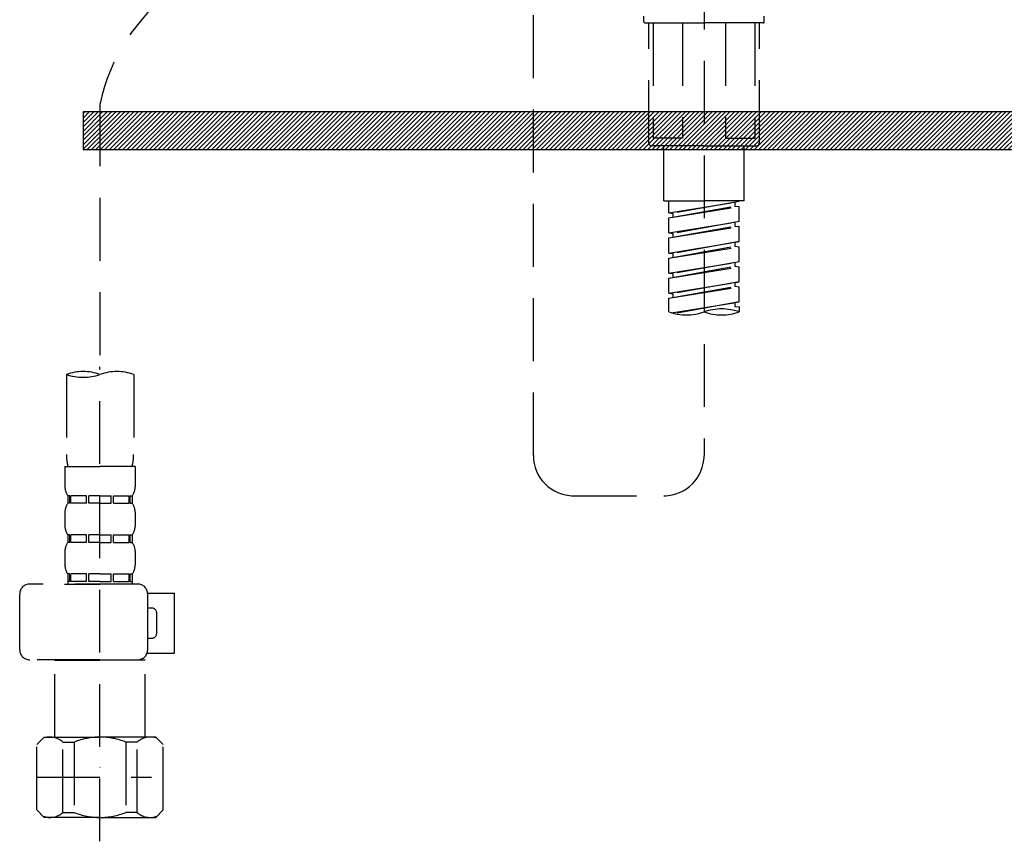
# Model space of a CAD drawing. Extents: x 56059 to 82181, y 210 to 8610.
# Drawn here: x 58692 to 58887, y 2492 to 2655 of the extents above; entities that cross this region are included whole.
import ezdxf

# ---------------------------------------------------------------- set-up
doc = ezdxf.new("R2010")
doc.units = 0
doc.header["$LTSCALE"] = 50
doc.header["$MEASUREMENT"] = 0
doc.linetypes.add('DASHED', pattern=[0.75, 0.5, -0.25])
doc.layers.add('122-扉', color=6, linetype='CONTINUOUS')
doc.layers.add('150-機器', color=8, linetype='CONTINUOUS')

msp = doc.modelspace()

# ---------------------------------------------------------------- hatches: boundary and pattern name
at = {"layer": '122-扉'}
h = msp.add_hatch(dxfattribs=at)
h.set_pattern_fill('ANSI31', color=256, scale=5, style=0)
h.set_pattern_definition([(45, (-230840.4782, 29339.2502), (-0.4419417382, 0.4419417382), [])])
h.paths.add_polyline_path([(58704.12, 2636.86), (58704.12, 2629.36), (58981.12, 2629.36), (58981.12, 2636.86)])

# ---------------------------------------------------------------- linework, layer by layer
msp.add_lwpolyline([(58704.12, 2636.86), (58704.12, 2629.36), (58981.12, 2629.36), (58981.12, 2636.86)], close=True, dxfattribs=at)
at = {"layer": '150-機器', "color": 13, "linetype": 'DASHED', "ltscale": 0.5}
for p, q in [((58793.56, 2568.57), (58793.56, 2806.76)), ((58827.47, 2721.98), (58827.47, 2568.57)), ((58815.51, 2654.77), (58815.51, 2655.87)), ((58815.71, 2654.57), (58827.47, 2654.57)), ((58816.5, 2630.64), (58816.5, 2654.57)), ((58817.37, 2654.57), (58817.37, 2631.63)), ((58823.21, 2654.57), (58823.21, 2631.63)), ((58839.24, 2654.57), (58827.47, 2654.57)), ((58831.74, 2654.57), (58831.74, 2631.63)), ((58837.58, 2654.57), (58837.58, 2631.63)), ((58838.45, 2630.64), (58838.45, 2654.57)), ((58839.44, 2654.77), (58839.44, 2655.87)), ((58707.47, 2638.55), (58707.47, 2584.69)), ((58823.21, 2631.63), (58817.37, 2631.63)), ((58831.74, 2631.63), (58837.58, 2631.63)), ((58827.47, 2630.14), (58817, 2630.14)), ((58819.5, 2619.17), (58819.5, 2630.14)), ((58827.47, 2630.14), (58837.95, 2630.14)), ((58835.45, 2619.17), (58835.45, 2630.14)), ((58819.5, 2619.17), (58827.47, 2619.17)), ((58820.49, 2616.8), (58820.49, 2619.17)), ((58835.45, 2619.17), (58827.47, 2619.17)), ((58820.49, 2616.8), (58834.46, 2619.06)), ((58820.49, 2615.81), (58833.61, 2618.16)), ((58820.49, 2615.81), (58834.46, 2618.06)), ((58834.46, 2619.06), (58821.34, 2616.7)), ((58833.61, 2618.9), (58833.61, 2618.16)), ((58833.61, 2618.16), (58834.46, 2618.06)), ((58833.61, 2618.16), (58834.46, 2618.06)), ((58833.61, 2618.16), (58834.46, 2618.06)), ((58834.46, 2615.07), (58834.46, 2618.06)), ((58834.46, 2615.07), (58834.46, 2618.06)), ((58820.49, 2616.8), (58821.34, 2616.7)), ((58820.49, 2612.81), (58820.49, 2615.81)), ((58821.34, 2615.96), (58821.34, 2616.7)), ((58820.49, 2612.81), (58834.46, 2615.07)), ((58820.49, 2611.82), (58833.61, 2614.17)), ((58820.49, 2611.82), (58834.46, 2614.07)), ((58834.46, 2615.07), (58821.34, 2612.71)), ((58833.61, 2614.91), (58833.61, 2614.17)), ((58833.61, 2614.91), (58833.61, 2614.17)), ((58833.61, 2614.17), (58834.46, 2614.07)), ((58833.61, 2614.17), (58834.46, 2614.07)), ((58834.46, 2611.08), (58834.46, 2614.07)), ((58834.46, 2611.08), (58834.46, 2614.07)), ((58820.49, 2612.81), (58821.34, 2612.71)), ((58820.49, 2608.82), (58820.49, 2611.82)), ((58821.34, 2611.97), (58821.34, 2612.71)), ((58820.49, 2608.82), (58834.46, 2611.08)), ((58820.49, 2607.83), (58833.61, 2610.19)), ((58820.49, 2607.83), (58834.46, 2610.08)), ((58834.46, 2611.08), (58821.34, 2608.72)), ((58833.61, 2610.94), (58833.61, 2610.19)), ((58833.61, 2610.92), (58833.61, 2610.19)), ((58833.61, 2610.92), (58833.61, 2610.19)), ((58833.61, 2610.19), (58834.46, 2610.08)), ((58833.61, 2610.19), (58834.46, 2610.08)), ((58833.61, 2610.19), (58834.46, 2610.08)), ((58833.66, 2610.95), (58834.46, 2611.08)), ((58834.46, 2607.09), (58834.46, 2610.08)), ((58834.46, 2607.09), (58834.46, 2610.08)), ((58820.49, 2608.82), (58821.34, 2608.72)), ((58820.49, 2604.84), (58820.49, 2607.83)), ((58821.34, 2607.98), (58821.34, 2608.72)), ((58820.49, 2604.84), (58834.46, 2607.09)), ((58820.49, 2603.84), (58833.61, 2606.2)), ((58820.49, 2603.84), (58834.46, 2606.09)), ((58834.46, 2607.09), (58821.34, 2604.73)), ((58833.61, 2606.93), (58833.61, 2606.2)), ((58833.61, 2606.93), (58833.61, 2606.2)), ((58833.61, 2606.2), (58834.46, 2606.09)), ((58833.61, 2606.2), (58834.46, 2606.09)), ((58834.46, 2603.1), (58834.46, 2606.09)), ((58834.46, 2603.1), (58834.46, 2606.09)), ((58820.49, 2604.84), (58821.34, 2604.73)), ((58820.49, 2600.85), (58820.49, 2603.84)), ((58821.34, 2603.99), (58821.34, 2604.73)), ((58820.49, 2600.85), (58834.46, 2603.1)), ((58820.49, 2599.85), (58833.61, 2602.21)), ((58820.49, 2599.85), (58834.46, 2602.1)), ((58834.46, 2603.1), (58821.34, 2600.74)), ((58833.61, 2602.96), (58833.61, 2602.21)), ((58833.61, 2602.95), (58833.61, 2602.21)), ((58833.61, 2602.95), (58833.61, 2602.21)), ((58833.61, 2602.21), (58834.46, 2602.1)), ((58833.61, 2602.21), (58834.46, 2602.1)), ((58833.66, 2602.97), (58834.46, 2603.1)), ((58834.46, 2599.11), (58834.46, 2602.1)), ((58834.46, 2599.11), (58834.46, 2602.1)), ((58820.49, 2600.85), (58821.34, 2600.74)), ((58820.49, 2597.11), (58820.49, 2599.85)), ((58821.34, 2600), (58821.34, 2600.74)), ((58821.02, 2596.94), (58834.46, 2599.11)), ((58834.46, 2599.11), (58821.58, 2596.79)), ((58833.61, 2598.97), (58833.61, 2598.22)), ((58833.61, 2598.96), (58833.61, 2598.22)), ((58833.61, 2598.96), (58833.61, 2598.22)), ((58833.61, 2598.22), (58834.46, 2598.11)), ((58833.61, 2598.22), (58834.46, 2598.11)), ((58833.66, 2598.98), (58834.46, 2599.11)), ((58834.46, 2598.11), (58834.46, 2597.11)), ((58707.47, 2491.91), (58707.47, 2586.23)), ((58700.79, 2584.69), (58700.79, 2568.8)), ((58714.16, 2584.69), (58714.16, 2568.8)), ((58700.49, 2566.38), (58700.49, 2562.34)), ((58700.49, 2566.38), (58707.47, 2566.38)), ((58714.46, 2566.38), (58707.47, 2566.38)), ((58714.46, 2566.38), (58714.46, 2562.34)), ((58701.09, 2560.59), (58701.09, 2559.1)), ((58701.49, 2560.59), (58701.09, 2560.59)), ((58701.49, 2559.1), (58701.49, 2560.59)), ((58701.68, 2559.1), (58701.68, 2560.59)), ((58704.8, 2560.59), (58701.68, 2560.59)), ((58704.8, 2559.1), (58704.8, 2560.59)), ((58705.26, 2559.1), (58705.26, 2560.59)), ((58707.47, 2560.59), (58705.26, 2560.59)), ((58707.47, 2560.59), (58709.68, 2560.59)), ((58709.68, 2559.1), (58709.68, 2560.59)), ((58710.15, 2559.1), (58710.15, 2560.59)), ((58710.15, 2560.59), (58713.27, 2560.59)), ((58713.27, 2559.1), (58713.27, 2560.59)), ((58713.46, 2559.1), (58713.46, 2560.59)), ((58713.46, 2560.59), (58713.86, 2560.59)), ((58713.86, 2560.59), (58713.86, 2559.1)), ((58801.54, 2560.59), (58819.5, 2560.59)), ((58701.49, 2559.1), (58701.09, 2559.1)), ((58704.8, 2559.1), (58701.68, 2559.1)), ((58707.47, 2559.1), (58705.26, 2559.1)), ((58707.47, 2559.1), (58709.68, 2559.1)), ((58710.15, 2559.1), (58713.27, 2559.1)), ((58713.46, 2559.1), (58713.86, 2559.1)), ((58700.49, 2557.35), (58700.49, 2554.56)), ((58714.46, 2557.35), (58714.46, 2554.56)), ((58701.09, 2552.81), (58701.09, 2551.32)), ((58701.49, 2552.81), (58701.09, 2552.81)), ((58701.49, 2551.32), (58701.49, 2552.81)), ((58701.68, 2551.32), (58701.68, 2552.81)), ((58704.8, 2552.81), (58701.68, 2552.81)), ((58704.8, 2551.32), (58704.8, 2552.81)), ((58705.26, 2551.32), (58705.26, 2552.81)), ((58707.47, 2552.81), (58705.26, 2552.81)), ((58707.47, 2552.81), (58709.68, 2552.81)), ((58709.68, 2551.32), (58709.68, 2552.81)), ((58710.15, 2551.32), (58710.15, 2552.81)), ((58710.15, 2552.81), (58713.27, 2552.81)), ((58713.27, 2551.32), (58713.27, 2552.81)), ((58713.46, 2551.32), (58713.46, 2552.81)), ((58713.46, 2552.81), (58713.86, 2552.81)), ((58713.86, 2552.81), (58713.86, 2551.32)), ((58701.49, 2551.32), (58701.09, 2551.32)), ((58704.8, 2551.32), (58701.68, 2551.32)), ((58707.47, 2551.32), (58705.26, 2551.32)), ((58707.47, 2551.32), (58709.68, 2551.32)), ((58710.15, 2551.32), (58713.27, 2551.32)), ((58713.46, 2551.32), (58713.86, 2551.32)), ((58700.49, 2549.57), (58700.49, 2546.78)), ((58714.46, 2549.57), (58714.46, 2546.78)), ((58701.49, 2545.04), (58701.09, 2545.04)), ((58701.09, 2545.04), (58701.09, 2543.04)), ((58701.49, 2543.54), (58701.49, 2545.04)), ((58704.8, 2545.04), (58701.68, 2545.04)), ((58701.68, 2543.54), (58701.68, 2545.04)), ((58704.8, 2543.54), (58704.8, 2545.04)), ((58707.47, 2545.04), (58705.26, 2545.04)), ((58705.26, 2543.54), (58705.26, 2545.04)), ((58707.47, 2545.04), (58709.68, 2545.04)), ((58709.68, 2543.54), (58709.68, 2545.04)), ((58710.15, 2545.04), (58713.27, 2545.04)), ((58710.15, 2543.54), (58710.15, 2545.04)), ((58713.27, 2543.54), (58713.27, 2545.04)), ((58713.46, 2545.04), (58713.86, 2545.04)), ((58713.46, 2543.54), (58713.46, 2545.04)), ((58713.86, 2545.04), (58713.86, 2543.04)), ((58714.95, 2543.04), (58693.51, 2543.04)), ((58700.39, 2543.04), (58707.47, 2543.04)), ((58701.49, 2543.54), (58701.09, 2543.54)), ((58704.8, 2543.54), (58701.68, 2543.54)), ((58707.47, 2543.54), (58705.26, 2543.54)), ((58707.47, 2543.54), (58709.68, 2543.54)), ((58710.15, 2543.54), (58713.27, 2543.54)), ((58713.46, 2543.54), (58713.86, 2543.54)), ((58691.52, 2529.98), (58691.52, 2541.05)), ((58716.94, 2541.25), (58722.24, 2541.25)), ((58716.95, 2529.98), (58716.95, 2541.05)), ((58722.24, 2529.28), (58722.24, 2541.25)), ((58717.75, 2538.25), (58716.95, 2538.25)), ((58718.74, 2533.27), (58718.74, 2537.26)), ((58716.95, 2532.27), (58717.75, 2532.27)), ((58716.82, 2529.28), (58722.24, 2529.28)), ((58707.47, 2527.98), (58693.51, 2527.98)), ((58698.6, 2527.98), (58698.5, 2527.88)), ((58698.5, 2527.88), (58707.47, 2527.88)), ((58698.5, 2512.62), (58698.5, 2527.88)), ((58707.47, 2527.98), (58714.95, 2527.98)), ((58716.45, 2527.88), (58707.47, 2527.88)), ((58716.35, 2527.98), (58716.45, 2527.88)), ((58716.45, 2512.62), (58716.45, 2527.88)), ((58694.91, 2511.13), (58696.4, 2512.62)), ((58696.4, 2512.62), (58707.47, 2512.62)), ((58697.54, 2512.62), (58707.47, 2512.62)), ((58700.11, 2511.62), (58702.34, 2511.62)), ((58700.11, 2497.66), (58700.11, 2511.62)), ((58702.34, 2511.62), (58702.34, 2497.66)), ((58717.41, 2512.62), (58707.47, 2512.62)), ((58718.54, 2512.62), (58707.47, 2512.62)), ((58714.84, 2511.62), (58712.61, 2511.62)), ((58712.61, 2511.62), (58712.61, 2497.66)), ((58714.84, 2497.66), (58714.84, 2511.62)), ((58720.04, 2511.13), (58718.54, 2512.62)), ((58694.91, 2498.16), (58694.91, 2511.13)), ((58720.04, 2498.16), (58720.04, 2511.13)), ((58707.47, 2506.64), (58707.51, 2506.64)), ((58694.91, 2504.64), (58717.7, 2504.64)), ((58694.91, 2498.16), (58696.4, 2496.66)), ((58720.04, 2498.16), (58718.54, 2496.66)), ((58707.47, 2496.66), (58696.4, 2496.66)), ((58700.11, 2497.66), (58702.34, 2497.66)), ((58707.47, 2496.66), (58718.54, 2496.66)), ((58714.84, 2497.66), (58712.61, 2497.66))]:
    msp.add_line(p, q, dxfattribs=at)
for centre, radius, start, end in [((58744.93, 2630.35), 38.34, 126.6492, 167.6612), ((58815.71, 2654.77), 0.199, 180, 270), ((58839.24, 2654.77), 0.199, 270, 0), ((58817, 2630.64), 0.499, 180, 270), ((58837.95, 2630.64), 0.499, 270, 0), ((58830.97, 2587.24), 10.47, 70.5288, 109.4712), ((58823.98, 2606.99), 10.47, 250.5288, 289.4712), ((58830.97, 2606.99), 10.47, 250.5288, 289.4712), ((58704.13, 2575.24), 10.02, 70.5288, 109.4712), ((58704.13, 2594.14), 10.02, 250.5288, 289.4712), ((58710.82, 2575.24), 10.02, 70.5288, 109.4712), ((58710.77, 2568.8), 9.97, 180, 194.0699), ((58704.18, 2568.8), 9.97, 345.9301, 0), ((58801.54, 2568.57), 7.98, 180, 270), ((58819.5, 2568.57), 7.98, 270, 0), ((58703.34, 2562.34), 2.84, 180, 217.8493), ((58711.61, 2562.34), 2.84, 322.1507, 0), ((58703.34, 2557.35), 2.84, 142.1507, 180), ((58711.61, 2557.35), 2.84, 0, 37.8493), ((58703.34, 2554.56), 2.84, 180, 217.8493), ((58711.61, 2554.56), 2.84, 322.1507, 0), ((58703.34, 2549.57), 2.84, 142.1507, 180), ((58711.61, 2549.57), 2.84, 0, 37.8493), ((58703.34, 2546.78), 2.84, 180, 217.8493), ((58711.61, 2546.78), 2.84, 322.1507, 0), ((58693.51, 2541.05), 1.99, 90, 180), ((58714.95, 2541.05), 1.99, 0, 90), ((58717.75, 2537.26), 0.997, 0, 90), ((58717.75, 2533.27), 0.997, 270, 0), ((58693.51, 2529.98), 1.99, 180.001, 270), ((58714.95, 2529.98), 1.99, 270, 359.999), ((58697.51, 2508.73), 3.89, 48.036, 110.221), ((58707.44, 2498.73), 13.89, 89.864, 111.555), ((58707.51, 2498.73), 13.89, 68.445, 90.136), ((58717.44, 2508.73), 3.89, 69.779, 131.964), ((58697.51, 2500.55), 3.89, 249.779, 311.964), ((58707.47, 2510.38), 13.72, 248.018, 270), ((58707.47, 2510.38), 13.72, 270, 291.982), ((58717.44, 2500.55), 3.89, 228.036, 290.221)]:
    msp.add_arc(centre, radius, start, end, dxfattribs=at)

doc.saveas('drawing.dxf')
